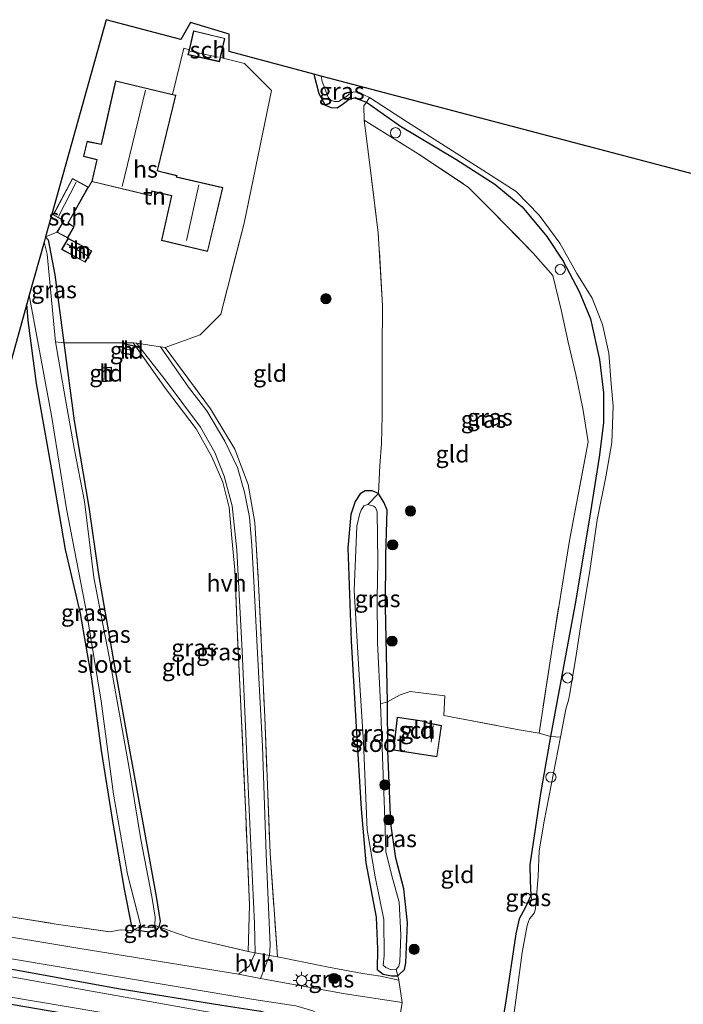
# Model space of a CAD drawing. Units: metres. Extents: x 160000 to 167226, y 562499 to 566485.
# Drawn here: x 163789 to 163886, y 563535 to 563680 of the extents above; entities that cross this region are included whole.
import ezdxf
from ezdxf.enums import TextEntityAlignment as Align

# ---------------------------------------------------------------- set-up
doc = ezdxf.new("R2010")
doc.units = ezdxf.units.M
doc.linetypes.add('IE-TERREINAFSCHEIDING', pattern=[10, 8, -2])
doc.layers.get('0').update_dxf_attribs({"lineweight": 25})
for name, color, linetype, lineweight in [('B-ME-AL-OVERIG-S-B1', 7, 'Continuous', 18), ('B-ME-GR-BOOM-S-B1', 93, 'Continuous', 18), ('B-ME-IE-GRASLAND-GV-B6', 93, 'Continuous', 18), ('B-ME-IE-GRONDWERKLIJN-GROND_INGERICHT-GV-B6', 253, 'Continuous', 18), ('B-ME-IE-MEUBILAIR_WEGMEUBILAIR-LICHTMAST-S-B1', 8, 'Continuous', 18), ('B-ME-IE-TERREINAFSCHEIDING-DOORGANG-L-B1', 8, 'IE-TERREINAFSCHEIDING-KUNSTMATIG-OPEN', 18), ('B-ME-IE-TERREINAFSCHEIDING-RASTERHEKWERK-L-B1', 8, 'IE-TERREINAFSCHEIDING', 18), ('B-ME-KG-KADASTRAAL-DAKRAND-L-B1', 13, 'Continuous', 18), ('B-ME-KG-KADASTRAAL-NOKLIJN-L-B1', 13, 'Continuous', 18), ('B-ME-OG-BEBOUWING-GV-B6', 173, 'Continuous', 18), ('B-ME-OG-WATER-GV-B6', 153, 'Continuous', 18), ('B-ME-VH-VERH_SOORT-HALF_VERHARDING-GV-B6', 8, 'IE-TERREINAFSCHEIDING-NATUURLIJK-HOUTWAL', 18), ('B-ME-VH-VERH_SOORT-KLINKERS-GV-B6', 8, 'IE-TERREINAFSCHEIDING-NATUURLIJK-HOUTWAL', 18)]:
    doc.layers.add(name, color=color, linetype=linetype, lineweight=lineweight)
doc.layers.add('B-ME-GW-INSTEEKWATERGANG-L-B1', color=10, linetype='Continuous')
doc.layers.add('B-ME-KG-KADASTRAAL-OPNAMEDTMGRENS-L-B1', color=10, linetype='Continuous')
doc.styles.add('NLCS-ISO', font='NLCS-ISO.TTF')
doc.linetypes.add('IE-TERREINAFSCHEIDING-KUNSTMATIG-OPEN', pattern='A,7,-1.5,[67,NLCS.SHX,S=0.75,R=0,X=0,Y=0],-1.5', length=10)
doc.linetypes.add('IE-TERREINAFSCHEIDING-NATUURLIJK-HOUTWAL', pattern='A,7,-1.5,[67,NLCS.SHX,S=0.75,R=45,X=0,Y=0],-1.5,7,-1.5,[70,NLCS.SHX,S=0.75,R=0,X=0,Y=0],-1.5', length=20)

# ---------------------------------------------------------------- blocks, each defined once
blk = doc.blocks.new('boom')
h = blk.add_hatch(color=256)
edge = h.paths.add_edge_path()
edge.add_arc((0, 0), 0.75, 0, 360)
blk.add_circle((0, 0), 0.75)
blk = doc.blocks.new('dtb')
blk.add_circle((0, 0), 0.75)
blk = doc.blocks.new('lantaarnpaal')
for p, q in [((-0.75, 0), (-1.25, 0)), ((-0.88, 0.88), (-0.53, 0.53)), ((0, 0.75), (0, 1.25)), ((0.53, 0.53), (0.88, 0.88)), ((0.75, 0), (1.25, 0)), ((-0.53, -0.53), (-0.88, -0.88)), ((0, -0.75), (0, -1.25)), ((0.53, -0.53), (0.88, -0.88))]:
    blk.add_line(p, q)
blk.add_circle((0, 0), 0.75)

msp = doc.modelspace()

# ---------------------------------------------------------------- linework, layer by layer
at = {"layer": 'B-ME-GW-INSTEEKWATERGANG-L-B1'}
for points in [[(163831.934, 563671.839, -0.041), (163832.65, 563669.026, -0.034), (163833.574, 563667.307, -0.026), (163834.489, 563666.926, -0.038), (163835.354, 563666.888, -0.065), (163836.29, 563667.534, -0.08), (163837.129, 563668.162, -0.073), (163837.917, 563668.365, -0.096), (163839.678, 563667.733, -0.096), (163844.67, 563664.192, -0.006), (163852.837, 563659.313, 0.075), (163858.613, 563655.618, 0.114), (163862.596, 563652.316, 0.188), (163866.278, 563647.916, 0.141), (163868.651, 563644.28, 0.064), (163871.006, 563639.817, 0.032), (163872.672, 563635.801, 0.06), (163874.007, 563629.768, 0.099), (163874.593, 563624.846, 0.095), (163874.591, 563620.432, 0.172), (163873.959, 563615.38, 0.168), (163872.695, 563607.301, 0.165), (163870.52, 563594.273, 0.149), (163866.801, 563574.208, 0.289), (163865.333, 563565.79, 0.075), (163863.726, 563555.266, -0.073), (163863.815, 563552.959, -0.073), (163863.88, 563550.741, -0.053), (163863.062, 563548.926, -0.026), (163862.199, 563547.325, 0.044), (163861.709, 563545.095, 0.064), (163860.173, 563534.857, 0.106), (163858.767, 563526.808, 0.242)], [(163792.395, 563647.881, -0.234), (163792.768, 563647.423, -0.24), (163793.771, 563642.277, -0.348), (163795.073, 563632.252, -0.516), (163796.588, 563620.75, -0.566), (163798.748, 563608.027, -0.586), (163800.18, 563598.104, -0.562), (163802.322, 563585.962, -0.566), (163804.332, 563574.611, -0.589), (163807.045, 563559.566, -0.554), (163808.672, 563550.576, -0.519), (163809.26, 563546.915, -0.477), (163809.076, 563546.129, -0.415), (163808.645, 563545.538, -0.279), (163807.581, 563545.317, -0.345), (163805.407, 563545.666, -0.24), (163805.115, 563546.242, -0.313), (163804.016, 563551.664, -0.403), (163802.232, 563562.004, -0.415), (163800.613, 563572.106, -0.407), (163799.192, 563582.7, -0.418), (163797.511, 563592.344, -0.418), (163795.301, 563601.755, -0.403), (163793.298, 563613.533, -0.391), (163791.054, 563626.234, -0.407), (163789.804, 563635.519, -0.43), (163789.639, 563638.001, -0.43)], [(163841.316, 563542.806, -0.205), (163841.233, 563539.836, -0.216), (163842.12, 563539.129, -0.216), (163843.36, 563538.897, -0.24), (163844.296, 563538.922, -0.296), (163845.281, 563539.854, -0.216), (163845.487, 563540.796, -0.158), (163845.725, 563546.69, -0.259), (163845.192, 563551.738, -0.228), (163843.996, 563556.239, -0.255), (163843.274, 563561.373, -0.313), (163842.843, 563572.146, -0.317), (163842.776, 563579.326, -0.298), (163842.494, 563593.31, -0.255), (163842.516, 563600.931, -0.119), (163842.711, 563607.565, -0.22), (163842.284, 563608.634, -0.24), (163841.468, 563610.016, 0.021), (163840.528, 563610.397, -0.158), (163839.492, 563610.424, -0.177), (163838.748, 563609.966, -0.313), (163838.01, 563608.856, -0.372), (163837.386, 563606.946, -0.356), (163836.944, 563602, -0.356), (163837.396, 563588.251, -0.372), (163838.146, 563575.64, -0.364), (163838.888, 563563.501, -0.387), (163839.569, 563555.58, -0.337), (163841.083, 563547.557, -0.321), (163841.316, 563542.806, -0.205)], [(163803.089, 563536.992, -0.053), (163767.45, 563543.465, 0.06), (163739.133, 563548.317, 0.153), (163713.561, 563552.358, 0.114), (163712.34, 563551.813, 0.11), (163711.152, 563551.081, 0.11), (163710.574, 563549.972, 0.11), (163710.688, 563548.653, 0.11), (163711.336, 563548.003, 0.11), (163712.457, 563547.503, 0.11), (163745.376, 563541.789, 0.095), (163787.916, 563534.618, 0.095), (163826.273, 563528.012, 0.091), (163827.497, 563528.414, 0.091), (163827.962, 563529.592, 0.091), (163828.118, 563530.95, 0.091), (163827.662, 563532.22, 0.091), (163826.88, 563532.836, 0.091), (163824.092, 563533.636, 0.091), (163818.377, 563534.506, 0.06), (163803.089, 563536.992, -0.053)]]:
    msp.add_polyline3d(points, dxfattribs=at)
at = {"layer": 'B-ME-IE-GRASLAND-GV-B6'}
for points in [[(163839.678, 563667.733, -0.096), (163837.917, 563668.365, -0.096), (163837.129, 563668.162, -0.073), (163836.29, 563667.534, -0.08), (163835.354, 563666.888, -0.065), (163834.489, 563666.926, -0.038), (163833.574, 563667.307, -0.026), (163832.65, 563669.026, -0.034), (163831.934, 563671.839, -0.041), (163833.007, 563671.556, -0.535), (163833.129, 563670.766, -0.535), (163833.834, 563668.95, -0.535), (163834.02, 563668.474, -0.535), (163834.367, 563668.031, -0.535), (163834.968, 563667.83, -0.535), (163835.576, 563667.805, -0.535), (163836.712, 563668.578, -0.535), (163837.141, 563668.934, -0.535), (163837.793, 563669.259, -0.535), (163838.433, 563669.216, -0.535), (163840.111, 563668.442, -0.535), (163839.678, 563667.733, -0.096)], [(163839.317, 563665.068, 0.06), (163839.309, 563667.21, 0.001), (163839.678, 563667.733, -0.096), (163844.67, 563664.192, -0.006), (163852.837, 563659.313, 0.075), (163858.613, 563655.618, 0.114), (163862.596, 563652.316, 0.188), (163866.278, 563647.916, 0.141), (163868.651, 563644.28, 0.064), (163871.006, 563639.817, 0.032), (163872.672, 563635.801, 0.06), (163874.007, 563629.768, 0.099), (163874.593, 563624.846, 0.095), (163874.591, 563620.432, 0.172), (163873.959, 563615.38, 0.168), (163872.695, 563607.301, 0.165), (163870.52, 563594.273, 0.149), (163866.801, 563574.208, 0.289), (163865.128, 563574.694, 0.301), (163866.926, 563586.594, 0.316), (163869.597, 563603.089, 0.32), (163872.341, 563617.62, 0.359), (163871.546, 563622.577, 0.297), (163870.534, 563627.571, 0.351), (163869.382, 563632.32, 0.371), (163868.39, 563637.124, 0.39), (163867.145, 563642.168, 0.429), (163864.247, 563645.479, 0.398), (163858.02, 563651.852, 0.441), (163854.718, 563655.166, 0.507), (163847.315, 563660.133, 0.336), (163839.317, 563665.068, 0.06)], [(163839.678, 563667.733, -0.096), (163840.111, 563668.442, -0.535), (163845.741, 563664.802, -0.535), (163856.828, 563657.72, -0.535), (163861.721, 563654.579, -0.535), (163865.127, 563651.084, -0.535), (163868.184, 563646.95, -0.535), (163870.677, 563642.459, -0.535), (163872.92, 563638.812, -0.535), (163874.436, 563634.926, -0.535), (163875.411, 563630.703, -0.535), (163875.727, 563626.199, -0.535), (163876.026, 563622.893, -0.535), (163875.834, 563617.536, -0.535), (163874.946, 563612.489, -0.535), (163873.678, 563606.135, -0.535), (163872.62, 563598.986, -0.535), (163871.199, 563590.387, -0.535), (163870.614, 563586.455, -0.535), (163869.605, 563580.258, -0.535), (163869.461, 563579.545, -0.535), (163869.037, 563578.204, -0.535), (163868.278, 563574.115, -0.535), (163866.801, 563574.208, 0.289), (163870.52, 563594.273, 0.149), (163872.695, 563607.301, 0.165), (163873.959, 563615.38, 0.168), (163874.591, 563620.432, 0.172), (163874.593, 563624.846, 0.095), (163874.007, 563629.768, 0.099), (163872.672, 563635.801, 0.06), (163871.006, 563639.817, 0.032), (163868.651, 563644.28, 0.064), (163866.278, 563647.916, 0.141), (163862.596, 563652.316, 0.188), (163858.613, 563655.618, 0.114), (163852.837, 563659.313, 0.075), (163844.67, 563664.192, -0.006), (163839.678, 563667.733, -0.096)], [(163793.834, 563632.386, -0.912), (163792.605, 563645.323, -0.912), (163792.169, 563647.07, -0.912), (163792.395, 563647.881, -0.234), (163792.768, 563647.423, -0.24), (163793.771, 563642.277, -0.348), (163795.073, 563632.252, -0.516), (163793.834, 563632.386, -0.912)], [(163789.989, 563639.254, -0.912), (163793.256, 563621.51, -0.912), (163795.457, 563607.765, -0.912), (163798.474, 563592.291, -0.912), (163800.573, 563579.396, -0.912), (163802.39, 563565.685, -0.912), (163804.478, 563553.896, -0.912), (163806.424, 563546.225, -0.912), (163805.407, 563545.666, -0.24), (163805.115, 563546.242, -0.313), (163804.016, 563551.664, -0.403), (163802.232, 563562.004, -0.415), (163800.613, 563572.106, -0.407), (163799.192, 563582.7, -0.418), (163797.511, 563592.344, -0.418), (163795.301, 563601.755, -0.403), (163793.298, 563613.533, -0.391), (163791.054, 563626.234, -0.407), (163789.804, 563635.519, -0.43), (163789.639, 563638.001, -0.43), (163789.989, 563639.254, -0.912)], [(163793.834, 563632.386, -0.912), (163795.073, 563632.252, -0.516), (163796.588, 563620.75, -0.566), (163798.748, 563608.027, -0.586), (163800.18, 563598.104, -0.562), (163802.322, 563585.962, -0.566), (163804.332, 563574.611, -0.589), (163807.045, 563559.566, -0.554), (163808.672, 563550.576, -0.519), (163809.26, 563546.915, -0.477), (163809.076, 563546.129, -0.415), (163808.506, 563546.297, -0.912), (163808.533, 563547.534, -0.912), (163808.023, 563550.602, -0.912), (163806.438, 563558.986, -0.912), (163804.633, 563569.818, -0.912), (163801.81, 563585.703, -0.912), (163799.498, 563597.634, -0.912), (163798.139, 563608.824, -0.912), (163796.589, 563616.723, -0.912), (163795.301, 563623.876, -0.912), (163793.834, 563632.386, -0.912)], [(163805.805, 563632.215, -0.139), (163809.995, 563626.781, -0.139), (163815.205, 563619.809, -0.131), (163817.35, 563616.075, -0.127), (163818.724, 563612.598, -0.119), (163819.88, 563608.203, -0.111), (163820.586, 563601.674, -0.104), (163821.351, 563586.755, -0.115), (163822.447, 563562.361, -0.177), (163823.195, 563546.614, -0.115), (163823.286, 563542.302, 0.065), (163822.245, 563542.501, 0.071), (163822.44, 563549.364, -0.08), (163821.874, 563562.672, -0.139), (163821.074, 563580.792, -0.104), (163820.632, 563590.049, -0.107), (163820.284, 563598.75, -0.092), (163819.834, 563603.423, -0.08), (163819.453, 563607.953, -0.041), (163818.513, 563611.714, -0.018), (163816.892, 563615.439, -0.014), (163814.57, 563619.548, -0.022), (163810.077, 563625.501, -0.041), (163805.29, 563632.263, -0.092), (163805.805, 563632.215, -0.139)], [(163826.561, 563541.678, 0.048), (163825.376, 563541.904, 0.054), (163825.508, 563543.401, -0.014), (163824.887, 563556.829, -0.205), (163824.331, 563572.714, -0.15), (163823.562, 563587.394, -0.181), (163823.06, 563597.112, -0.174), (163822.804, 563602.348, -0.146), (163822.454, 563606.52, -0.111), (163821.678, 563610.208, -0.073), (163820.648, 563613.865, -0.073), (163818.82, 563617.733, -0.073), (163816.17, 563622.193, -0.115), (163813.453, 563625.687, -0.119), (163809.341, 563631.655, -0.142), (163810.027, 563631.553, -0.018), (163816.713, 563622.512, 0.067), (163820.281, 563616.539, 0.075), (163822.22, 563611.369, 0.036), (163823.242, 563605.747, -0.034), (163823.755, 563596.761, -0.014), (163824.703, 563577.025, -0.049), (163825.482, 563557.004, -0.092), (163826.561, 563541.678, 0.048)], [(163844.296, 563538.922, -0.296), (163843.36, 563538.897, -0.24), (163842.12, 563539.129, -0.216), (163841.233, 563539.836, -0.216), (163841.316, 563542.806, -0.205), (163841.083, 563547.557, -0.321), (163839.569, 563555.58, -0.337), (163838.888, 563563.501, -0.387), (163838.146, 563575.64, -0.364), (163837.396, 563588.251, -0.372), (163836.944, 563602, -0.356), (163837.386, 563606.946, -0.356), (163838.01, 563608.856, -0.372), (163838.748, 563609.966, -0.313), (163839.492, 563610.424, -0.177), (163840.528, 563610.397, -0.158), (163841.468, 563610.016, 0.021), (163839.852, 563608.401, -0.85), (163839.271, 563608.192, -0.85), (163838.876, 563607.589, -0.85), (163838.692, 563607.093, -0.85), (163838.275, 563605.23, -0.85), (163837.879, 563595.716, -0.85), (163838.478, 563584.856, -0.85), (163839.215, 563573.319, -0.85), (163839.756, 563560.428, -0.85), (163840.974, 563553.489, -0.85), (163842.232, 563547.219, -0.85), (163842.276, 563541.856, -0.85), (163842.148, 563540.472, -0.85), (163842.519, 563540.127, -0.85), (163843.315, 563539.785, -0.85), (163844.072, 563539.815, -0.85), (163844.296, 563538.922, -0.296)], [(163842.776, 563579.326, -0.298), (163841.731, 563579.009, -0.85), (163841.325, 563588.075, -0.85), (163841.263, 563594.597, -0.85), (163841.332, 563599.981, -0.85), (163841.247, 563607.306, -0.85), (163841.017, 563607.948, -0.85), (163840.711, 563608.177, -0.85), (163839.852, 563608.401, -0.85), (163841.468, 563610.016, 0.021), (163842.284, 563608.634, -0.24), (163842.711, 563607.565, -0.22), (163842.516, 563600.931, -0.119), (163842.494, 563593.31, -0.255), (163842.776, 563579.326, -0.298)], [(163844.296, 563538.922, -0.296), (163844.072, 563539.815, -0.85), (163844.446, 563540.315, -0.85), (163844.598, 563540.977, -0.85), (163844.745, 563544.931, -0.85), (163844.473, 563549.748, -0.85), (163843.387, 563553.818, -0.85), (163842.509, 563557.25, -0.85), (163842.342, 563563.396, -0.85), (163841.731, 563579.009, -0.85), (163842.776, 563579.326, -0.298), (163842.843, 563572.146, -0.317), (163843.274, 563561.373, -0.313), (163843.996, 563556.239, -0.255), (163845.192, 563551.738, -0.228), (163845.725, 563546.69, -0.259), (163845.487, 563540.796, -0.158), (163845.281, 563539.854, -0.216), (163844.296, 563538.922, -0.296)], [(163858.767, 563526.808, 0.242), (163860.173, 563534.857, 0.106), (163861.709, 563545.095, 0.064), (163862.199, 563547.325, 0.044), (163863.062, 563548.926, -0.026), (163863.88, 563550.741, -0.053), (163863.815, 563552.959, -0.073), (163863.726, 563555.266, -0.073), (163865.333, 563565.79, 0.075), (163866.801, 563574.208, 0.289), (163868.278, 563574.115, -0.535), (163865.861, 563561.7, -0.535), (163865.123, 563557.307, -0.535), (163865.001, 563553.573, -0.535), (163864.588, 563548.769, -0.535), (163864.401, 563548.139, -0.535), (163864, 563547.643, -0.535), (163863.701, 563547.311, -0.535), (163863.545, 563546.928, -0.535), (163863.35, 563546.297, -0.535), (163862.607, 563542.318, -0.535), (163861.504, 563533.844, -0.535), (163860.094, 563526.642, -0.535), (163858.767, 563526.808, 0.242)], [(163681.79, 563554.068, 0.258), (163685.594, 563554.672, 0.2), (163694.872, 563554.544, 0.133), (163706.991, 563553.831, 0.13), (163714.799, 563553.147, 0.184), (163733.609, 563550.233, 0.215), (163767.507, 563544.758, 0.052), (163801.353, 563539.055, 0.067), (163823.059, 563535.399, 0.087), (163829.262, 563534.498, 0.153), (163831.752, 563533.736, 0.2), (163833.7, 563532.659, 0.231), (163836.232, 563530.062, 0.227), (163837.714, 563528.678, 0.219), (163837.137, 563525.572, 0.235), (163833.288, 563529.214, 0.207), (163827.662, 563532.22, 0.091), (163826.88, 563532.836, 0.091), (163824.092, 563533.636, 0.091), (163818.377, 563534.506, 0.06), (163803.089, 563536.992, -0.053)], [(163803.089, 563536.992, -0.053), (163767.45, 563543.465, 0.06), (163739.133, 563548.317, 0.153), (163713.561, 563552.358, 0.114), (163712.34, 563551.813, 0.11), (163711.152, 563551.081, 0.11), (163710.574, 563549.972, 0.11), (163710.688, 563548.653, 0.11), (163711.336, 563548.003, 0.11), (163698.287, 563550.327, 0.215), (163682.241, 563552.049, 0.277)], [(163803.089, 563536.992, -0.053), (163818.377, 563534.506, 0.06), (163824.092, 563533.636, 0.091), (163826.88, 563532.836, 0.091), (163827.662, 563532.22, 0.091), (163828.118, 563530.95, 0.091), (163827.962, 563529.592, 0.091), (163827.497, 563528.414, 0.091), (163826.273, 563528.012, 0.091), (163787.916, 563534.618, 0.095), (163745.376, 563541.789, 0.095), (163712.457, 563547.503, 0.11), (163711.336, 563548.003, 0.11), (163710.688, 563548.653, 0.11), (163710.574, 563549.972, 0.11), (163711.152, 563551.081, 0.11), (163712.34, 563551.813, 0.11), (163713.561, 563552.358, 0.114), (163739.133, 563548.317, 0.153), (163767.45, 563543.465, 0.06), (163803.089, 563536.992, -0.053)], [(163721.444, 563549.854, -0.99), (163714.371, 563551.097, -0.99), (163713.582, 563551.208, -0.99), (163712.815, 563551.222, -0.99), (163712.161, 563550.992, -0.99), (163711.797, 563550.611, -0.99), (163711.59, 563550.209, -0.99), (163711.47, 563549.786, -0.99), (163711.5, 563549.449, -0.99), (163711.684, 563548.814, -0.99), (163711.986, 563548.513, -0.99), (163712.459, 563548.332, -0.99), (163723.77, 563546.429, -0.99), (163745.719, 563542.662, -0.99), (163781.968, 563536.625, -0.99), (163809.129, 563532.052, -0.99)], [(163822.817, 563532.418, -0.99), (163787.625, 563538.706, -0.99), (163755.936, 563544.22, -0.99), (163721.444, 563549.854, -0.99)], [(163775.46, 563549.5, 0.032), (163793.93, 563546.536, -0.049), (163801.908, 563545.39, -0.092), (163803.382, 563545.694, -0.162), (163804.86, 563545.565, -0.174), (163805.407, 563545.666, -0.24), (163807.581, 563545.317, -0.345), (163808.645, 563545.538, -0.279), (163809.076, 563546.129, -0.415), (163811.821, 563545.118, -0.22), (163813.863, 563544.46, -0.177), (163822.245, 563542.501, 0.071), (163823.286, 563542.302, 0.065)], [(163823.286, 563542.302, 0.065), (163822.372, 563540.337, 0.075), (163820.813, 563539.149, 0.052), (163797.155, 563542.96, 0.102), (163767.822, 563547.838, 0.153)], [(163806.424, 563546.225, -0.912), (163806.823, 563546.092, -0.912), (163807.499, 563545.96, -0.912), (163808.185, 563546.037, -0.912), (163808.506, 563546.297, -0.912), (163809.076, 563546.129, -0.415), (163808.645, 563545.538, -0.279), (163807.581, 563545.317, -0.345), (163805.407, 563545.666, -0.24), (163806.424, 563546.225, -0.912)], [(163844.959, 563534.963, 0.207), (163836.525, 563536.265, 0.056), (163824.035, 563538.49, 0.06), (163825.376, 563541.904, 0.054), (163826.561, 563541.678, 0.048), (163834.072, 563540.196, 0.009), (163839.108, 563539.25, 0.06), (163841.762, 563538.856, 0.017), (163844.464, 563538.255, 0.118), (163844.959, 563534.963, 0.207)]]:
    msp.add_polyline3d(points, dxfattribs=at)
at = {"layer": 'B-ME-IE-GRONDWERKLIJN-GROND_INGERICHT-GV-B6'}
for points in [[(163813.542, 563675.459, 0.46), (163812.784, 563675.695, 0.503), (163811.11, 563668.878, 0.39), (163802.706, 563670.87, 0.39), (163800.572, 563661.524, 0.39), (163798.491, 563661.962, 0.39), (163797.964, 563659.743, 0.39), (163799.917, 563659.252, 0.39), (163799.204, 563656.015, 0.39), (163798.691, 563655.221, 0.106), (163796.354, 563656.47, 0.106), (163793.497, 563651.104, 0.106), (163795.062, 563650.245, 0.106), (163794.059, 563648.554, 0.106), (163792.395, 563647.881, -0.234), (163801.326, 563679.893, 0.215), (163812.299, 563676.95, 0.464), (163813.746, 563679.464, 0.355), (163819.425, 563677.748, 0.351), (163819.462, 563675.192, 0.479), (163831.934, 563671.839, -0.041), (163832.65, 563669.026, -0.034), (163833.574, 563667.307, -0.026), (163834.489, 563666.926, -0.038), (163835.354, 563666.888, -0.065), (163836.29, 563667.534, -0.08), (163837.129, 563668.162, -0.073), (163837.917, 563668.365, -0.096), (163839.678, 563667.733, -0.096), (163839.309, 563667.21, 0.001), (163839.317, 563665.068, 0.06), (163840.2, 563658.09, 0.095), (163841.414, 563648.478, 0.11), (163842.036, 563637.737, 0.258), (163841.978, 563631.185, 0.324), (163842.011, 563621.545, 0.39), (163841.87, 563617.384, 0.39), (163841.664, 563614.159, 0.25), (163841.468, 563610.016, 0.021), (163840.528, 563610.397, -0.158), (163839.492, 563610.424, -0.177), (163838.748, 563609.966, -0.313), (163838.01, 563608.856, -0.372), (163837.386, 563606.946, -0.356), (163836.944, 563602, -0.356), (163837.396, 563588.251, -0.372), (163838.146, 563575.64, -0.364), (163838.888, 563563.501, -0.387), (163839.569, 563555.58, -0.337), (163841.083, 563547.557, -0.321), (163841.316, 563542.806, -0.205), (163841.233, 563539.836, -0.216), (163842.12, 563539.129, -0.216), (163843.36, 563538.897, -0.24), (163844.296, 563538.922, -0.296), (163844.464, 563538.255, 0.118), (163841.762, 563538.856, 0.017), (163839.108, 563539.25, 0.06), (163834.072, 563540.196, 0.009), (163826.561, 563541.678, 0.048), (163825.482, 563557.004, -0.092), (163824.703, 563577.025, -0.049), (163823.755, 563596.761, -0.014), (163823.242, 563605.747, -0.034), (163822.22, 563611.369, 0.036), (163820.281, 563616.539, 0.075), (163816.713, 563622.512, 0.067), (163810.027, 563631.553, -0.018), (163815.162, 563633.397, 0.238), (163818.201, 563636.464, 0.238), (163821.64, 563649.869, 0.46), (163825.699, 563669.441, 0.448), (163821.697, 563673.447, 0.46), (163818.16, 563674.342, 0.46), (163818.797, 563677.142, 0.46), (163814.191, 563678.269, 0.46), (163813.542, 563675.459, 0.46)], [(163813.542, 563675.459, 0.46), (163813.369, 563674.71, 0.46), (163818.015, 563673.703, 0.46), (163818.16, 563674.342, 0.46), (163821.697, 563673.447, 0.46), (163825.699, 563669.441, 0.448), (163821.64, 563649.869, 0.46), (163818.201, 563636.464, 0.238), (163815.162, 563633.397, 0.238), (163810.027, 563631.553, -0.018), (163809.341, 563631.655, -0.142), (163805.805, 563632.215, -0.139), (163805.29, 563632.263, -0.092), (163795.073, 563632.252, -0.516), (163793.771, 563642.277, -0.348), (163792.768, 563647.423, -0.24), (163792.395, 563647.881, -0.234), (163794.059, 563648.554, 0.106), (163795.652, 563647.694, 0.106), (163796.613, 563649.369, 0.106), (163795.737, 563649.884, 0.106), (163798.691, 563655.221, 0.106), (163799.204, 563656.015, 0.39), (163807.952, 563653.914, 0.39), (163808.104, 563654.612, 0.39), (163808.454, 563654.532, 0.39), (163810.932, 563653.909, 0.39), (163809.476, 563647.326, 0.39), (163816.266, 563645.689, 0.39), (163818.5, 563655.129, 0.39), (163811.7, 563656.724, 0.39), (163811.754, 563656.915, 0.39), (163809.33, 563657.517, 0.39), (163808.891, 563657.638, 0.39), (163811.572, 563668.768, 0.39), (163811.11, 563668.878, 0.39), (163812.784, 563675.695, 0.503), (163813.542, 563675.459, 0.46)], [(163842.776, 563579.326, -0.298), (163842.494, 563593.31, -0.255), (163842.516, 563600.931, -0.119), (163842.711, 563607.565, -0.22), (163842.284, 563608.634, -0.24), (163841.468, 563610.016, 0.021), (163841.664, 563614.159, 0.25), (163841.87, 563617.384, 0.39), (163842.011, 563621.545, 0.39), (163841.978, 563631.185, 0.324), (163842.036, 563637.737, 0.258), (163841.414, 563648.478, 0.11), (163840.2, 563658.09, 0.095), (163839.317, 563665.068, 0.06), (163847.315, 563660.133, 0.336), (163854.718, 563655.166, 0.507), (163858.02, 563651.852, 0.441), (163864.247, 563645.479, 0.398), (163867.145, 563642.168, 0.429), (163868.39, 563637.124, 0.39), (163869.382, 563632.32, 0.371), (163870.534, 563627.571, 0.351), (163871.546, 563622.577, 0.297), (163872.341, 563617.62, 0.359), (163869.597, 563603.089, 0.32), (163866.926, 563586.594, 0.316), (163865.128, 563574.694, 0.301), (163862.189, 563575.18, 0.242), (163851.054, 563577.311, 0.211), (163851.239, 563580.192, 0.176), (163846.112, 563580.819, 0.102), (163844.62, 563580.345, -0.084), (163842.776, 563579.326, -0.298)], [(163799.218, 563645.811, 0.001), (163795.718, 563647.669, 0.001), (163794.739, 563646.012, 0.001), (163798.203, 563644.115, 0.001), (163799.218, 563645.811, 0.001)], [(163787.003, 563628.552, -0.282), (163789.639, 563638.001, -0.43), (163789.804, 563635.519, -0.43), (163791.054, 563626.234, -0.407), (163793.298, 563613.533, -0.391), (163795.301, 563601.755, -0.403), (163797.511, 563592.344, -0.418), (163799.192, 563582.7, -0.418), (163800.613, 563572.106, -0.407), (163802.232, 563562.004, -0.415), (163804.016, 563551.664, -0.403), (163805.115, 563546.242, -0.313), (163805.407, 563545.666, -0.24), (163804.86, 563545.565, -0.174), (163803.382, 563545.694, -0.162), (163801.908, 563545.39, -0.092), (163793.93, 563546.536, -0.049), (163775.46, 563549.5, 0.032)], [(163822.245, 563542.501, 0.071), (163813.863, 563544.46, -0.177), (163811.821, 563545.118, -0.22), (163809.076, 563546.129, -0.415), (163809.26, 563546.915, -0.477), (163808.672, 563550.576, -0.519), (163807.045, 563559.566, -0.554), (163804.332, 563574.611, -0.589), (163802.322, 563585.962, -0.566), (163800.18, 563598.104, -0.562), (163798.748, 563608.027, -0.586), (163796.588, 563620.75, -0.566), (163795.073, 563632.252, -0.516), (163805.29, 563632.263, -0.092), (163810.077, 563625.501, -0.041), (163814.57, 563619.548, -0.022), (163816.892, 563615.439, -0.014), (163818.513, 563611.714, -0.018), (163819.453, 563607.953, -0.041), (163819.834, 563603.423, -0.08), (163820.284, 563598.75, -0.092), (163820.632, 563590.049, -0.107), (163821.074, 563580.792, -0.104), (163821.874, 563562.672, -0.139), (163822.44, 563549.364, -0.08), (163822.245, 563542.501, 0.071)], [(163803.594, 563630.714, -0.255), (163805.235, 563630.447, -0.255), (163805.461, 563631.779, -0.255), (163803.892, 563632.16, -0.255), (163803.594, 563630.714, -0.255)], [(163800.746, 563628.562, -0.185), (163800.836, 563626.491, -0.185), (163802.192, 563626.629, -0.185), (163802.111, 563628.636, -0.185), (163800.746, 563628.562, -0.185)], [(163844.016, 563529.289, 0.305), (163844.959, 563534.963, 0.207), (163844.464, 563538.255, 0.118), (163844.296, 563538.922, -0.296), (163845.281, 563539.854, -0.216), (163845.487, 563540.796, -0.158), (163845.725, 563546.69, -0.259), (163845.192, 563551.738, -0.228), (163843.996, 563556.239, -0.255), (163843.274, 563561.373, -0.313), (163842.843, 563572.146, -0.317), (163842.776, 563579.326, -0.298), (163844.62, 563580.345, -0.084), (163846.112, 563580.819, 0.102), (163851.239, 563580.192, 0.176), (163851.054, 563577.311, 0.211), (163862.189, 563575.18, 0.242), (163865.128, 563574.694, 0.301), (163866.801, 563574.208, 0.289), (163865.333, 563565.79, 0.075), (163863.726, 563555.266, -0.073), (163863.815, 563552.959, -0.073), (163863.88, 563550.741, -0.053), (163863.062, 563548.926, -0.026), (163862.199, 563547.325, 0.044), (163861.709, 563545.095, 0.064), (163860.173, 563534.857, 0.106), (163858.767, 563526.808, 0.242)], [(163844.182, 563577.04, 0.149), (163843.656, 563572.173, 0.149), (163850.063, 563571.17, 0.149), (163850.743, 563575.827, 0.149), (163848.544, 563576.25, 0.149), (163848.574, 563576.408, 0.149), (163844.182, 563577.04, 0.149)]]:
    msp.add_polyline3d(points, dxfattribs=at)
at = {"layer": 'B-ME-IE-TERREINAFSCHEIDING-DOORGANG-L-B1'}
for p, q in [((163842.011, 563621.545, 0.39), (163841.87, 563617.384, 0.39)), ((163865.128, 563574.694, 0.301), (163862.189, 563575.18, 0.242))]:
    msp.add_line(p, q, dxfattribs=at)
msp.add_polyline3d([(163822.245, 563542.501, 0.071), (163823.286, 563542.302, 0.065), (163825.376, 563541.904, 0.054), (163826.561, 563541.678, 0.048)], dxfattribs=at)
at = {"layer": 'B-ME-IE-TERREINAFSCHEIDING-RASTERHEKWERK-L-B1'}
for points in [[(163811.11, 563668.878, 0.39), (163812.784, 563675.695, 0.503), (163813.542, 563675.459, 0.46)], [(163818.16, 563674.342, 0.46), (163821.697, 563673.447, 0.46), (163825.699, 563669.441, 0.448), (163821.64, 563649.869, 0.46), (163818.201, 563636.464, 0.238), (163815.162, 563633.397, 0.238), (163810.027, 563631.553, -0.018), (163816.713, 563622.512, 0.067), (163820.281, 563616.539, 0.075), (163822.22, 563611.369, 0.036), (163823.242, 563605.747, -0.034), (163823.755, 563596.761, -0.014), (163824.703, 563577.025, -0.049), (163825.482, 563557.004, -0.092), (163826.561, 563541.678, 0.048), (163834.072, 563540.196, 0.009), (163839.108, 563539.25, 0.06), (163841.762, 563538.856, 0.017), (163844.464, 563538.255, 0.118)], [(163840.111, 563668.442, -0.535), (163839.678, 563667.733, -0.096), (163839.309, 563667.21, 0.001), (163839.317, 563665.068, 0.06)], [(163842.011, 563621.545, 0.39), (163841.978, 563631.185, 0.324), (163842.036, 563637.737, 0.258), (163841.414, 563648.478, 0.11), (163840.2, 563658.09, 0.095), (163839.317, 563665.068, 0.06), (163847.315, 563660.133, 0.336), (163854.718, 563655.166, 0.507), (163858.02, 563651.852, 0.441), (163864.247, 563645.479, 0.398), (163867.145, 563642.168, 0.429), (163868.39, 563637.124, 0.39), (163869.382, 563632.32, 0.371), (163870.534, 563627.571, 0.351), (163871.546, 563622.577, 0.297), (163872.341, 563617.62, 0.359), (163869.597, 563603.089, 0.32), (163866.926, 563586.594, 0.316), (163865.128, 563574.694, 0.301), (163866.801, 563574.208, 0.289), (163868.278, 563574.115, -0.535)], [(163711.646, 563634.454, 0.172), (163711.252, 563606.273, 0.184), (163709.98, 563576.9, 0.176), (163710.201, 563560.633, 0.133), (163734.55, 563556.333, 0.145), (163755.23, 563552.799, 0.079), (163775.46, 563549.5, 0.032), (163793.93, 563546.536, -0.049), (163801.908, 563545.39, -0.092), (163803.382, 563545.694, -0.162), (163804.86, 563545.565, -0.174), (163805.407, 563545.666, -0.24), (163806.424, 563546.225, -0.912)], [(163808.506, 563546.297, -0.912), (163809.076, 563546.129, -0.415), (163811.821, 563545.118, -0.22), (163813.863, 563544.46, -0.177), (163822.245, 563542.501, 0.071), (163822.44, 563549.364, -0.08), (163821.874, 563562.672, -0.139), (163821.074, 563580.792, -0.104), (163820.632, 563590.049, -0.107), (163820.284, 563598.75, -0.092), (163819.834, 563603.423, -0.08), (163819.453, 563607.953, -0.041), (163818.513, 563611.714, -0.018), (163816.892, 563615.439, -0.014), (163814.57, 563619.548, -0.022), (163810.077, 563625.501, -0.041), (163805.29, 563632.263, -0.092), (163795.073, 563632.252, -0.516), (163793.834, 563632.386, -0.912)], [(163839.852, 563608.401, -0.85), (163841.468, 563610.016, 0.021), (163841.664, 563614.159, 0.25), (163841.87, 563617.384, 0.39)], [(163841.731, 563579.009, -0.85), (163842.776, 563579.326, -0.298), (163844.62, 563580.345, -0.084), (163846.112, 563580.819, 0.102), (163851.239, 563580.192, 0.176), (163851.054, 563577.311, 0.211), (163862.189, 563575.18, 0.242)], [(163860.094, 563526.642, -0.535), (163858.767, 563526.808, 0.242), (163851.788, 563527.874, 0.32), (163844.016, 563529.289, 0.305), (163844.959, 563534.963, 0.207), (163844.464, 563538.255, 0.118), (163844.296, 563538.922, -0.296), (163844.072, 563539.815, -0.85)]]:
    msp.add_polyline3d(points, dxfattribs=at)
at = {"layer": 'B-ME-KG-KADASTRAAL-DAKRAND-L-B1'}
for points in [[(163814.229, 563678.207, 2.445), (163818.737, 563677.105, 2.469), (163817.977, 563673.762, 2.757), (163813.429, 563674.748, 2.749), (163814.229, 563678.207, 2.445)], [(163802.743, 563670.809, 4.24), (163811.512, 563668.731, 4.16), (163808.831, 563657.603, 4.117), (163809.317, 563657.469, 3.391), (163811.692, 563656.879, 3.441), (163811.638, 563656.687, 3.449), (163818.44, 563655.092, 3.589), (163816.229, 563645.749, 3.667), (163809.535, 563647.363, 3.705), (163810.991, 563653.946, 3.624), (163808.466, 563654.581, 3.484), (163808.066, 563654.672, 4.098), (163807.914, 563653.975, 4.094), (163799.263, 563656.052, 4.094), (163799.976, 563659.289, 4.067), (163798.024, 563659.779, 2.878), (163798.528, 563661.903, 2.858), (163800.61, 563661.465, 4.133), (163802.743, 563670.809, 4.24)], [(163796.374, 563656.402, 2.914), (163798.623, 563655.201, 2.893), (163795.67, 563649.866, 2.878), (163796.545, 563649.351, 2.594), (163795.633, 563647.761, 2.539), (163794.129, 563648.573, 2.998), (163795.131, 563650.264, 3.111), (163793.564, 563651.124, 2.745), (163796.374, 563656.402, 2.914)], [(163799.148, 563645.792, 2.414), (163798.185, 563644.182, 2.485), (163794.808, 563646.031, 2.481), (163795.737, 563647.602, 2.462), (163799.148, 563645.792, 2.414)], [(163803.931, 563632.099, 0.542), (163805.404, 563631.741, 0.545), (163805.194, 563630.504, 0.526), (163803.653, 563630.755, 0.53), (163803.931, 563632.099, 0.542)], [(163800.798, 563628.515, 0.45), (163802.063, 563628.583, 0.584), (163802.14, 563626.674, 0.584), (163800.884, 563626.546, 0.534), (163800.798, 563628.515, 0.45)], [(163844.227, 563576.984, 1.778), (163848.515, 563576.366, 1.894), (163848.486, 563576.21, 1.894), (163850.687, 563575.787, 1.785), (163850.021, 563571.227, 1.544), (163843.711, 563572.215, 1.548), (163844.227, 563576.984, 1.778)]]:
    msp.add_polyline3d(points, dxfattribs=at)
at = {"layer": 'B-ME-KG-KADASTRAAL-NOKLIJN-L-B1'}
for p, q in [((163813.704, 563675.243, 3.056), (163817.842, 563674.359, 3.056)), ((163803.69, 563655.312, 8.91), (163807.119, 563669.484, 8.999)), ((163794.31, 563650.879, 3.655), (163796.894, 563655.955, 3.674)), ((163814.965, 563655.537, 8.043), (163813.138, 563647.35, 8.028)), ((163798.567, 563645.056, 2.629), (163795.511, 563646.825, 2.571)), ((163803.935, 563631.34, 0.919), (163805.157, 563631.154, 0.911)), ((163849.501, 563575.798, 2.38), (163849.194, 563573.353, 2.388))]:
    msp.add_line(p, q, dxfattribs=at)
at = {"layer": 'B-ME-KG-KADASTRAAL-OPNAMEDTMGRENS-L-B1'}
msp.add_polyline3d([(163923.522, 563647.738, -0.535), (163833.007, 563671.556, -0.535), (163831.934, 563671.839, -0.041), (163819.462, 563675.192, 0.479), (163819.425, 563677.748, 0.351), (163813.746, 563679.464, 0.355), (163812.299, 563676.95, 0.464), (163801.326, 563679.893, 0.215), (163792.395, 563647.881, -0.234), (163792.169, 563647.07, -0.912), (163789.989, 563639.254, -0.912), (163789.639, 563638.001, -0.43), (163787.003, 563628.552, -0.282), (163711.646, 563634.454, 0.172), (163706.823, 563634.832, 0.188), (163705.658, 563634.923, 0.188), (163701.484, 563635.25, 0.08), (163700.426, 563635.333, -0.531), (163682.598, 563636.729, -0.531), (163682.498, 563636.737, -0.073), (163679.345, 563636.984, 0.24), (163676.397, 563637.215, 0.233)], dxfattribs=at)
at = {"layer": 'B-ME-OG-BEBOUWING-GV-B6'}
for points in [[(163818.16, 563674.342, 0.46), (163818.015, 563673.703, 0.46), (163813.369, 563674.71, 0.46), (163813.542, 563675.459, 0.46), (163814.191, 563678.269, 0.46), (163818.797, 563677.142, 0.46), (163818.16, 563674.342, 0.46)], [(163799.204, 563656.015, 0.39), (163799.917, 563659.252, 0.39), (163797.964, 563659.743, 0.39), (163798.491, 563661.962, 0.39), (163800.572, 563661.524, 0.39), (163802.706, 563670.87, 0.39), (163811.11, 563668.878, 0.39), (163811.572, 563668.768, 0.39), (163808.891, 563657.638, 0.39), (163809.33, 563657.517, 0.39), (163811.754, 563656.915, 0.39), (163811.7, 563656.724, 0.39), (163818.5, 563655.129, 0.39), (163816.266, 563645.689, 0.39), (163809.476, 563647.326, 0.39), (163810.932, 563653.909, 0.39), (163808.454, 563654.532, 0.39), (163808.104, 563654.612, 0.39), (163807.952, 563653.914, 0.39), (163799.204, 563656.015, 0.39)], [(163794.059, 563648.554, 0.106), (163795.062, 563650.245, 0.106), (163793.497, 563651.104, 0.106), (163796.354, 563656.47, 0.106), (163798.691, 563655.221, 0.106), (163795.737, 563649.884, 0.106), (163796.613, 563649.369, 0.106), (163795.652, 563647.694, 0.106), (163794.059, 563648.554, 0.106)], [(163799.218, 563645.811, 0.001), (163798.203, 563644.115, 0.001), (163794.739, 563646.012, 0.001), (163795.718, 563647.669, 0.001), (163799.218, 563645.811, 0.001)], [(163803.594, 563630.714, -0.255), (163803.892, 563632.16, -0.255), (163805.461, 563631.779, -0.255), (163805.235, 563630.447, -0.255), (163803.594, 563630.714, -0.255)], [(163800.746, 563628.562, -0.185), (163802.111, 563628.636, -0.185), (163802.192, 563626.629, -0.185), (163800.836, 563626.491, -0.185), (163800.746, 563628.562, -0.185)], [(163844.182, 563577.04, 0.149), (163848.574, 563576.408, 0.149), (163848.544, 563576.25, 0.149), (163850.743, 563575.827, 0.149), (163850.063, 563571.17, 0.149), (163843.656, 563572.173, 0.149), (163844.182, 563577.04, 0.149)]]:
    msp.add_polyline3d(points, dxfattribs=at)
at = {"layer": 'B-ME-OG-WATER-GV-B6'}
for points in [[(163861.504, 563533.844, -0.535), (163862.607, 563542.318, -0.535), (163863.35, 563546.297, -0.535), (163863.545, 563546.928, -0.535), (163863.701, 563547.311, -0.535), (163864, 563547.643, -0.535), (163864.401, 563548.139, -0.535), (163864.588, 563548.769, -0.535), (163865.001, 563553.573, -0.535), (163865.123, 563557.307, -0.535), (163865.861, 563561.7, -0.535), (163868.278, 563574.115, -0.535), (163869.037, 563578.204, -0.535), (163869.461, 563579.545, -0.535), (163869.605, 563580.258, -0.535), (163870.614, 563586.455, -0.535), (163871.199, 563590.387, -0.535), (163872.62, 563598.986, -0.535), (163873.678, 563606.135, -0.535), (163874.946, 563612.489, -0.535), (163875.834, 563617.536, -0.535), (163876.026, 563622.893, -0.535), (163875.727, 563626.199, -0.535), (163875.411, 563630.703, -0.535), (163874.436, 563634.926, -0.535), (163872.92, 563638.812, -0.535), (163870.677, 563642.459, -0.535), (163868.184, 563646.95, -0.535), (163865.127, 563651.084, -0.535), (163861.721, 563654.579, -0.535), (163856.828, 563657.72, -0.535), (163845.741, 563664.802, -0.535), (163840.111, 563668.442, -0.535), (163838.433, 563669.216, -0.535), (163837.793, 563669.259, -0.535), (163837.141, 563668.934, -0.535), (163836.712, 563668.578, -0.535), (163835.576, 563667.805, -0.535), (163834.968, 563667.83, -0.535), (163834.367, 563668.031, -0.535), (163834.02, 563668.474, -0.535), (163833.834, 563668.95, -0.535), (163833.129, 563670.766, -0.535), (163833.007, 563671.556, -0.535), (163923.522, 563647.738, -0.535)], [(163806.424, 563546.225, -0.912), (163804.478, 563553.896, -0.912), (163802.39, 563565.685, -0.912), (163800.573, 563579.396, -0.912), (163798.474, 563592.291, -0.912), (163795.457, 563607.765, -0.912), (163793.256, 563621.51, -0.912), (163789.989, 563639.254, -0.912), (163792.169, 563647.07, -0.912), (163792.605, 563645.323, -0.912), (163793.834, 563632.386, -0.912), (163795.301, 563623.876, -0.912), (163796.589, 563616.723, -0.912), (163798.139, 563608.824, -0.912), (163799.498, 563597.634, -0.912), (163801.81, 563585.703, -0.912), (163804.633, 563569.818, -0.912), (163806.438, 563558.986, -0.912), (163808.023, 563550.602, -0.912), (163808.533, 563547.534, -0.912), (163808.506, 563546.297, -0.912), (163808.185, 563546.037, -0.912), (163807.499, 563545.96, -0.912), (163806.823, 563546.092, -0.912), (163806.424, 563546.225, -0.912)], [(163841.731, 563579.009, -0.85), (163842.342, 563563.396, -0.85), (163842.509, 563557.25, -0.85), (163843.387, 563553.818, -0.85), (163844.473, 563549.748, -0.85), (163844.745, 563544.931, -0.85), (163844.598, 563540.977, -0.85), (163844.446, 563540.315, -0.85), (163844.072, 563539.815, -0.85), (163843.315, 563539.785, -0.85), (163842.519, 563540.127, -0.85), (163842.148, 563540.472, -0.85), (163842.276, 563541.856, -0.85), (163842.232, 563547.219, -0.85), (163840.974, 563553.489, -0.85), (163839.756, 563560.428, -0.85), (163839.215, 563573.319, -0.85), (163838.478, 563584.856, -0.85), (163837.879, 563595.716, -0.85), (163838.275, 563605.23, -0.85), (163838.692, 563607.093, -0.85), (163838.876, 563607.589, -0.85), (163839.271, 563608.192, -0.85), (163839.852, 563608.401, -0.85), (163840.711, 563608.177, -0.85), (163841.017, 563607.948, -0.85), (163841.247, 563607.306, -0.85), (163841.332, 563599.981, -0.85), (163841.263, 563594.597, -0.85), (163841.325, 563588.075, -0.85), (163841.731, 563579.009, -0.85)], [(163809.129, 563532.052, -0.99), (163781.968, 563536.625, -0.99), (163745.719, 563542.662, -0.99), (163723.77, 563546.429, -0.99), (163712.459, 563548.332, -0.99), (163711.986, 563548.513, -0.99), (163711.684, 563548.814, -0.99), (163711.5, 563549.449, -0.99), (163711.47, 563549.786, -0.99), (163711.59, 563550.209, -0.99), (163711.797, 563550.611, -0.99), (163712.161, 563550.992, -0.99), (163712.815, 563551.222, -0.99), (163713.582, 563551.208, -0.99), (163714.371, 563551.097, -0.99), (163721.444, 563549.854, -0.99)], [(163721.444, 563549.854, -0.99), (163755.936, 563544.22, -0.99), (163787.625, 563538.706, -0.99), (163822.817, 563532.418, -0.99)]]:
    msp.add_polyline3d(points, dxfattribs=at)
at = {"layer": 'B-ME-VH-VERH_SOORT-HALF_VERHARDING-GV-B6'}
for points in [[(163805.805, 563632.215, -0.139), (163809.341, 563631.655, -0.142), (163813.453, 563625.687, -0.119), (163816.17, 563622.193, -0.115), (163818.82, 563617.733, -0.073), (163820.648, 563613.865, -0.073), (163821.678, 563610.208, -0.073), (163822.454, 563606.52, -0.111), (163822.804, 563602.348, -0.146), (163823.06, 563597.112, -0.174), (163823.562, 563587.394, -0.181), (163824.331, 563572.714, -0.15), (163824.887, 563556.829, -0.205), (163825.508, 563543.401, -0.014), (163825.376, 563541.904, 0.054), (163823.286, 563542.302, 0.065), (163823.195, 563546.614, -0.115), (163822.447, 563562.361, -0.177), (163821.351, 563586.755, -0.115), (163820.586, 563601.674, -0.104), (163819.88, 563608.203, -0.111), (163818.724, 563612.598, -0.119), (163817.35, 563616.075, -0.127), (163815.205, 563619.809, -0.131), (163809.995, 563626.781, -0.139), (163805.805, 563632.215, -0.139)], [(163823.286, 563542.302, 0.065), (163825.376, 563541.904, 0.054), (163824.035, 563538.49, 0.06), (163820.813, 563539.149, 0.052), (163822.372, 563540.337, 0.075), (163823.286, 563542.302, 0.065)]]:
    msp.add_polyline3d(points, dxfattribs=at)
at = {"layer": 'B-ME-VH-VERH_SOORT-KLINKERS-GV-B6'}
for points in [[(163829.262, 563534.498, 0.153), (163823.059, 563535.399, 0.087), (163801.353, 563539.055, 0.067), (163767.507, 563544.758, 0.052), (163733.609, 563550.233, 0.215), (163714.799, 563553.147, 0.184), (163706.991, 563553.831, 0.13), (163694.872, 563554.544, 0.133), (163685.594, 563554.672, 0.2), (163681.79, 563554.068, 0.258)], [(163767.822, 563547.838, 0.153), (163797.155, 563542.96, 0.102), (163820.813, 563539.149, 0.052), (163824.035, 563538.49, 0.06), (163836.525, 563536.265, 0.056), (163844.959, 563534.963, 0.207), (163844.016, 563529.289, 0.305)]]:
    msp.add_polyline3d(points, dxfattribs=at)

# ---------------------------------------------------------------- block references
at = {"layer": 'B-ME-AL-OVERIG-S-B1', "rotation": 90}
for p in [(163843.966, 563663.222, 0.355), (163868.238, 563643.074, 0.336), (163869.328, 563582.822, 0.102), (163866.863, 563568.184, 0.056), (163863.232, 563550.369, 0.203)]:
    msp.add_blockref('dtb', p, dxfattribs=at)
at = {"layer": 'B-ME-GR-BOOM-S-B1', "rotation": 90}
for p in [(163833.708, 563638.747, 0.106), (163846.172, 563607.446, 0.363), (163843.535, 563602.444, 0.075), (163843.446, 563588.257, 0.013), (163842.387, 563567.045, -0.255), (163842.969, 563561.908, -0.29), (163846.701, 563542.814, 0.118), (163834.88, 563538.498, 0.118)]:
    msp.add_blockref('boom', p, dxfattribs=at)
at = {"layer": 'B-ME-IE-MEUBILAIR_WEGMEUBILAIR-LICHTMAST-S-B1', "rotation": 90}
msp.add_blockref('lantaarnpaal', (163830.123, 563538.222, 0.165), dxfattribs=at)

# ---------------------------------------------------------------- texts
at = {"layer": 'B-ME-IE-GRASLAND-GV-B6', "ltscale": 0.2, "style": 'NLCS-ISO'}
for p in [(163836.0225, 563669.3635), (163793.621, 563640.0665), (163856.951, 563620.9705), (163857.852, 563621.2785), (163841.314, 563594.5125), (163798.0315, 563592.46), (163801.547, 563589.2575), (163814.288, 563587.2825), (163817.951, 563586.6665), (163840.62, 563574.6605), (163843.728, 563559.124), (163863.5225, 563550.425), (163807.2415, 563545.807), (163834.497, 563538.4335)]:
    msp.add_text('gras', height=2.5, dxfattribs=at).set_placement(p, align=Align.MIDDLE_CENTER)
at = {"layer": 'B-ME-IE-GRONDWERKLIJN-GROND_INGERICHT-GV-B6', "ltscale": 0.2, "style": 'NLCS-ISO'}
for s, p in [('tn', (163808.4284, 563653.8893)), ('tn', (163797.4192, 563645.8836)), ('gld', (163804.3552, 563631.1628)), ('gld', (163801.3262, 563627.776)), ('gld', (163825.466, 563627.741)), ('gld', (163852.3642, 563615.8481)), ('gld', (163812.0155, 563584.4208)), ('gld', (163847.1349, 563575.1297)), ('gld', (163853.089, 563553.8263))]:
    msp.add_text(s, height=2.5, dxfattribs=at).set_placement(p, align=Align.MIDDLE_CENTER)
at = {"layer": 'B-ME-OG-BEBOUWING-GV-B6', "ltscale": 0.2, "style": 'NLCS-ISO'}
for s, p in [('sch', (163816.3191, 563675.4239)), ('hs', (163807.1049, 563657.8466)), ('sch', (163795.5249, 563650.7883)), ('h', (163797.4192, 563645.8836)), ('h', (163804.3552, 563631.1628)), ('h', (163801.3262, 563627.776)), ('sch', (163847.1349, 563575.1297))]:
    msp.add_text(s, height=2.5, dxfattribs=at).set_placement(p, align=Align.MIDDLE_CENTER)
at = {"layer": 'B-ME-OG-WATER-GV-B6', "ltscale": 0.2, "style": 'NLCS-ISO'}
for p in [(163801.042, 563584.8445), (163841.4415, 563573.1653)]:
    msp.add_text('sloot', height=2.5, dxfattribs=at).set_placement(p, align=Align.MIDDLE_CENTER)
at = {"layer": 'B-ME-VH-VERH_SOORT-HALF_VERHARDING-GV-B6', "ltscale": 0.2, "style": 'NLCS-ISO'}
for p in [(163819.0662, 563596.814), (163823.1947, 563540.7473)]:
    msp.add_text('hvh', height=2.5, dxfattribs=at).set_placement(p, align=Align.MIDDLE_CENTER)

doc.saveas('drawing.dxf')
